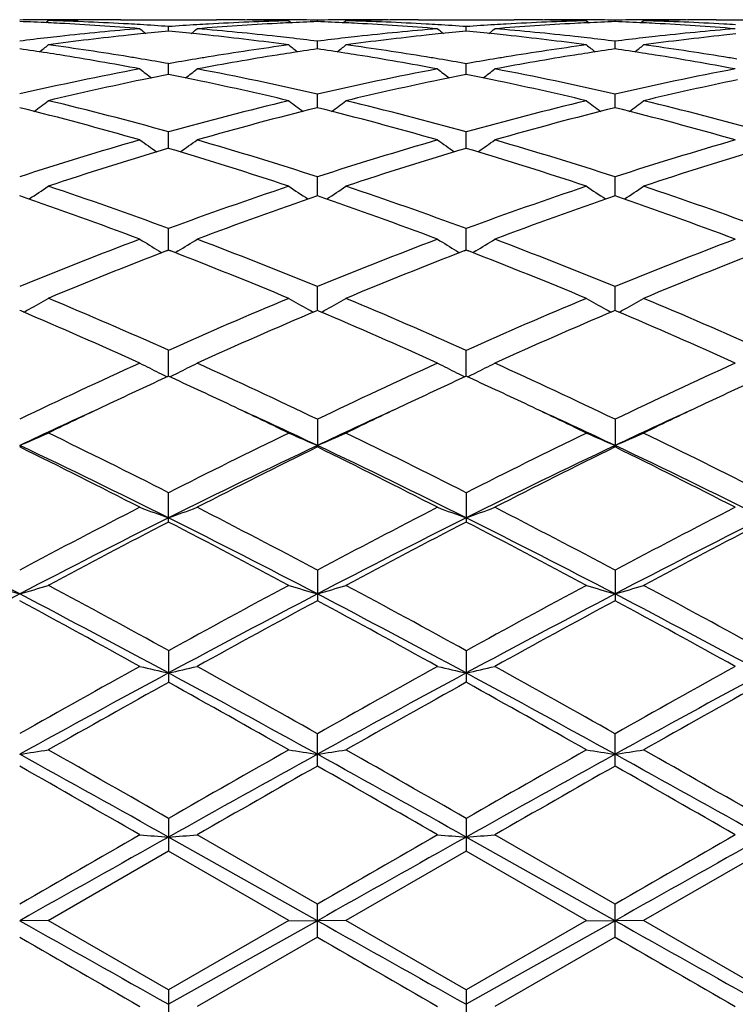
# Model space of a CAD drawing. Units: inches. Extents: x 0 to 11, y 0 to 8.5.
# Drawn here: x 6.7 to 6.9, y 5.4 to 5.8 of the extents above; entities that cross this region are included whole.
import ezdxf

# ---------------------------------------------------------------- set-up
doc = ezdxf.new("R2010")
doc.units = ezdxf.units.IN
doc.header["$LTSCALE"] = 0.605
doc.header["$MEASUREMENT"] = 0
doc.layers.get('0').update_dxf_attribs({"linetype": 'CONTINUOUS'})

msp = doc.modelspace()

# ---------------------------------------------------------------- linework, layer by layer
at = {"color": 7, "linetype": 'Continuous'}
for p, q in [((6.6756478143, 5.7568741623), (6.6747615263, 5.7561483298)), ((6.7008813767, 5.7572110224), (6.7342784008, 5.7572110224)), ((6.7595125744, 5.7568741623), (6.760400524700001, 5.756150975)), ((6.769476469400001, 5.7565561277), (6.769476461, 5.7570876568)), ((6.779441313, 5.7568741623), (6.778555187, 5.756148485900001)), ((6.8046760288, 5.7572110224), (6.8380725001, 5.7572110224)), ((6.863307399, 5.7568741623), (6.864195312000001, 5.7561510108)), ((6.873270818099999, 5.756556145599999), (6.873270808200001, 5.757087649)), ((6.8832353986, 5.7568741623), (6.882349280700001, 5.756148510599999)), ((6.9084712792, 5.7572110224), (6.9418653851, 5.7572110224)), ((6.7175786412, 5.7532059136), (6.7175786787, 5.7548270158)), ((6.8213735209, 5.7532064349), (6.821373542100001, 5.7548270397)), ((6.7694764993, 5.7470445566), (6.769476461, 5.7497399911)), ((6.8732708539, 5.747044625700001), (6.873270808200001, 5.749739930700001)), ((6.7175785987, 5.7381270423), (6.7175786787, 5.7418725689)), ((6.8213734967, 5.7381269828), (6.821373542100001, 5.7418726288)), ((6.7694765248, 5.726534105800001), (6.769476461, 5.7312958884)), ((6.8732708845, 5.7265342226), (6.873270808200001, 5.7312957777)), ((6.7175785605, 5.712370444199999), (6.7175786787, 5.718105561900001)), ((6.8213734751, 5.712370344299999), (6.821373542100001, 5.718105655700001)), ((6.769476546900001, 5.695879278500001), (6.769476461, 5.7024208595)), ((6.8732709113, 5.6958794383), (6.873270808200001, 5.7024207023)), ((6.7175785237, 5.6768657666), (6.7175786787, 5.6843835696)), ((6.8213734543, 5.6768655742), (6.821373542100001, 5.6843836939)), ((6.714239784199999, 5.6766061628), (6.715295919500001, 5.675974030599999)), ((6.7175786787, 5.6768658271), (6.716813188500001, 5.6765667761)), ((6.7175874108, 5.6768771136), (6.716821921699999, 5.6765819608)), ((6.7183437187, 5.6765709527), (6.7175786787, 5.6768658271)), ((6.7183437335, 5.6765669912), (6.7175786787, 5.6768658271)), ((6.7209168126, 5.6766061921), (6.719863299400001, 5.6759722319)), ((6.8180346566, 5.6766061274), (6.819090827, 5.6759739454)), ((6.821373542000001, 5.6768656975), (6.82060813, 5.6765666861)), ((6.821373542000001, 5.6768656975), (6.820608149500001, 5.676570644400001)), ((6.822138686900001, 5.6765707671), (6.821373542000001, 5.6768656975)), ((6.8221387058, 5.676566809600001), (6.821373542000001, 5.6768656975)), ((6.8247119954, 5.6766061413), (6.8236582439, 5.6759720416)), ((6.7694765721, 5.6558455671), (6.769476461, 5.664156789700001)), ((6.8732709417, 5.6558457623), (6.873270808200001, 5.6641565919)), ((6.6661591193, 5.6556464202), (6.665672932100001, 5.655852820700001)), ((6.769476461, 5.655845826699999), (6.7689905662, 5.655637269500001)), ((6.7699625958, 5.655639475), (6.769476461, 5.655845826699999)), ((6.8732708083, 5.655846031599999), (6.8727849522, 5.655637487999999)), ((6.8732708083, 5.655846031599999), (6.8727849615, 5.655639825800001)), ((6.8737569524, 5.6556396739), (6.8732708083, 5.655846031599999)), ((6.7175784855, 5.6328942), (6.7175786787, 5.641923368300001)), ((6.8213734327, 5.6328940454), (6.821373542100001, 5.641923518600001)), ((6.769476461, 5.6178843452), (6.769476461, 5.6082188763)), ((6.873270808200001, 5.6178841138), (6.873270808200001, 5.608219113300001)), ((6.7175786787, 5.582042527300001), (6.7175786787, 5.5922570314)), ((6.821373542100001, 5.5922572023), (6.821373542100001, 5.5820423532)), ((6.769476461, 5.565273155), (6.769476461, 5.5546019351)), ((6.873270808200001, 5.565272898300001), (6.873270808200001, 5.554602195599999)), ((6.7175786787, 5.537176648200001), (6.7175786787, 5.526145224)), ((6.821373542100001, 5.5371768334), (6.821373542100001, 5.5261450367)), ((6.769476461, 5.496929640399999), (6.769476461, 5.5082215661)), ((6.873270808200001, 5.496929915), (6.873270808200001, 5.5082212935)), ((6.7175786787, 5.4786696606), (6.7175786787, 5.4672193586)), ((6.821373542100001, 5.4786698537), (6.821373542100001, 5.4672191648)), ((6.7694765901, 5.4430147434), (6.7175784766, 5.4721688875)), ((6.7694764611, 5.4487881469), (6.7275424326, 5.4729496359)), ((6.8732709636, 5.443014744400001), (6.8213734276, 5.4721688651)), ((6.873270808200001, 5.4487878682), (6.8313376946, 5.4729496359)), ((6.7175874108, 5.4672065567), (6.675656039, 5.4430215152)), ((6.7595125745, 5.4430356895), (6.7175786787, 5.4672193586)), ((6.821373542000001, 5.4672191649), (6.7794413131, 5.4430356895)), ((6.8633073992, 5.4430356894), (6.821373542000001, 5.4672191649)), ((6.9251680458, 5.467218337899999), (6.8832353987, 5.4430356895)), ((6.769476461, 5.437282957100001), (6.769476461, 5.4487881469)), ((6.873270808200001, 5.437283235900001), (6.873270808200001, 5.448787868099999)), ((6.6756478143, 5.4430356895), (6.665681270499999, 5.443014739)), ((6.717587410599999, 5.418860109400001), (6.675656039, 5.4430500054)), ((6.7694765901, 5.4430147434), (6.7175784766, 5.4138533326)), ((6.7595125745, 5.4430356895), (6.717578678500001, 5.4188471517)), ((6.7595125744, 5.4430356895), (6.7694765901, 5.4430147434)), ((6.779441313, 5.4430356895), (6.7694765901, 5.4430147434)), ((6.821373542100001, 5.4188473454), (6.7794413131, 5.4430356895)), ((6.8732709636, 5.443014744400001), (6.8213734276, 5.4138533538)), ((6.8633073992, 5.4430356894), (6.821373542100001, 5.4188473454)), ((6.863307399, 5.4430356895), (6.8732709636, 5.443014744400001)), ((6.8832353986, 5.4430356895), (6.8732709636, 5.443014744400001)), ((6.925168046, 5.4188481727), (6.8832353987, 5.4430356895)), ((6.769476461, 5.437282957100001), (6.7275424326, 5.4131142875)), ((6.8732708083, 5.437283235800001), (6.8313376946, 5.4131142874)), ((6.7175786787, 5.4188471516), (6.7175786787, 5.407391128)), ((6.821373542100001, 5.4188473454), (6.821373542100001, 5.4073909348))]:
    msp.add_line(p, q, dxfattribs=at)
for centre, radius, start, end in [((6.6809363382, 4.8095083807), 0.9477297245999999, 90.3203636444, 90.92280164540001), ((6.63017806, 4.8044736745), 0.9527694925, 87.26712902039999, 87.86498507389997), ((6.630096416900001, 4.8027470106), 0.9544980853, 87.02413181329999, 87.2671756198), ((6.6809340785, 4.8098390177), 0.9473990802, 89.9995966149, 90.32033879009998), ((6.6502276022, 4.8045946963), 0.9526465553, 86.7876616753, 88.47045563489999), ((6.6297631531, 4.7969718022), 0.9602828078, 85.350438583, 87.0221633021), ((6.6809340661, 4.8099924791), 0.9472456187999999, 89.4327154432, 89.99959580449999), ((6.700971519299999, 4.8095723868), 0.9476662759000001, 90.0049415853, 91.20987913299999), ((6.650056957599999, 4.8014234617), 0.9558223694, 86.5419499812, 86.78810097290001), ((6.6499298215, 4.7993704356), 0.9578793259999999, 85.9496726234, 86.541766304), ((6.7852811987, 4.7998677623), 0.9573561548, 93.4629216915, 94.0552402535), ((6.7851426542, 4.802139772799999), 0.9550799243000001, 93.21628634049999, 93.46285832490001), ((6.8051589655, 4.8005061974), 0.9567159154000001, 92.97544589620001, 94.6534112001), ((6.784859072000001, 4.8076834645), 0.9495290545999999, 91.52962128989999, 93.21796956260002), ((6.7342760107, 4.8117842984), 0.9454267239, 88.79239533319999, 89.9998552325), ((6.7542053752, 4.8120811951), 0.9451298274, 89.6781228759, 90.56799083200002), ((6.8049106065, 4.8050623733), 0.9521529901000001, 92.730818254, 92.9747525437), ((6.7542029616, 4.8117297445), 0.9454812859999999, 89.07439191649998, 89.6780962608), ((6.8048141741, 4.8071468797), 0.9500662564, 92.1316081347, 92.730998621), ((6.7847483412, 4.8119298992), 0.9452811312999999, 90.32181584400001, 90.9257059255), ((6.734123079700001, 4.8068905459), 0.9503229956999999, 87.26873652110001, 87.8680227004), ((6.734041224199999, 4.805158349), 0.9520571253, 87.02498913109999, 87.26878341840002), ((6.784745939700001, 4.812276987), 0.9449340354000001, 90.0000033849, 90.32178844059999), ((6.7540550266, 4.8067077268), 0.9505055069, 86.78291320270002, 88.4695511559), ((6.7336438391, 4.798297959), 0.9589288947, 85.3484699923, 87.02255178819998), ((6.7847455372, 4.8121472994), 0.945063723, 89.4318654951, 89.99997898489998), ((6.8046768776, 4.811916811600001), 0.9452942108, 90.0000514462, 91.2078648526), ((6.753837279400001, 4.802674954800001), 0.9545441434, 86.53693517279999, 86.78344814389999), ((6.7536528847, 4.7997009273), 0.9575238785, 85.94438325899998, 86.5366711949), ((6.889060794400001, 4.8001291544), 0.9570943612999999, 93.46293205090002, 94.05543503860001), ((6.8889217374, 4.8024095044), 0.9548097755, 93.2162779362, 93.46286822299999), ((6.9089547887, 4.8005293758), 0.9566928589, 92.9755966459, 94.65355731150001), ((6.888654964400001, 4.8076240126), 0.9495885139, 91.52958993170002, 93.21785926690002), ((6.8380700629, 4.811721879599999), 0.9454891428, 88.7924694884, 89.99985228280002), ((6.8579995575, 4.8121515007), 0.9450595217000001, 89.67806142389999, 90.5680284732), ((6.908693329, 4.8053217107), 0.9518934129000001, 92.7308354477, 92.9748542401), ((6.857996570499999, 4.811711366), 0.9454996662, 89.07436517139999, 89.67803028410002), ((6.9086025024, 4.8072849803), 0.9499280455, 92.1315551248, 92.7310052149), ((6.8885430677, 4.8119485812), 0.94526245, 90.321860479, 90.92574722139999), ((6.837921382799999, 4.8069926014), 0.9502208816, 87.26869688229999, 87.86803217260001), ((6.8378401499, 4.8052736255), 0.9519417756, 87.02491160209999, 87.26874336899999), ((6.888540426100001, 4.8123323956), 0.9448786268000001, 90.00000382569999, 90.32183104299997), ((6.8578474497, 4.8066079621), 0.9506052804, 86.78313190450001, 88.4696115878), ((6.8374406926, 4.7983795682), 0.9588472745000001, 85.3482799922, 87.0224553667), ((6.888540026799999, 4.8122209719), 0.9449900505, 89.4318123732, 89.9999796176), ((6.9084721139, 4.8118265483), 0.945384474, 90.00005059320002, 91.20779584719999), ((6.8576329139, 4.8026340391), 0.9545849805, 86.5372170973, 86.7836601363), ((6.8082220002, 4.7692565436), 0.9881423359, 96.0771055555, 97.7098614831), ((6.786466647, 4.7854956673), 0.9718080852, 94.65465129209998, 96.3104655975), ((6.807077948099999, 4.7797702911), 0.9775665554999999, 95.82859200840001, 96.0756656833), ((7.068230308, 6.1974919085), 0.5715495674000001, 230.8800473108, 231.143022973), ((6.8065045796, 4.7854643441), 0.9718437126999999, 95.24952021200001, 95.8290543732), ((6.628696599, 4.7847059689), 0.9725698813, 84.1774895968, 84.75648618579999), ((6.366703953099999, 6.197719308099999), 0.5718657801, 308.8600212385, 309.122799259), ((6.6283400527, 4.781195079), 0.9760988290000001, 83.9299106666, 84.1775754667), ((6.648547864299999, 4.7837936388), 0.9734851816, 83.6925876328, 85.3455508638), ((6.626887837999999, 4.7682372214), 0.9891376026, 82.294507684, 83.92563324520002), ((6.911725304299999, 4.7710464708), 0.9863080329999999, 96.0719294792, 97.7077578156), ((6.8900873083, 4.7871053006), 0.9701588173000001, 94.65173151319999, 96.3103517735), ((6.9106733603, 4.780717234), 0.9765802528, 95.8232231402, 96.0705742642), ((7.1719956413, 6.1974326329), 0.5714847719, 230.8786163608, 231.1416125714), ((6.910184511000001, 4.785576414499999), 0.9716965489, 95.2440290952, 95.8236172326), ((6.7324640851, 4.7844669761), 0.9728103453, 84.177291545, 84.75616671460001), ((6.470627957, 6.1975583002), 0.5716596368, 308.8600850909, 309.122971255), ((6.7320854472, 4.7807386875), 0.9765578111, 83.9298841092, 84.17738264729999), ((6.7523549722, 4.7839643558), 0.9733140664, 83.6922205883, 85.34543041239998), ((6.7306843056, 4.7682281257), 0.989146396, 82.29467262359998, 83.9258090675), ((7.0155217417, 4.7709869744), 0.9863673073999999, 96.07168228070002, 97.70742967620002), ((6.9938783262, 4.7871746002), 0.9700895523999999, 94.6519230081, 96.3106135867), ((7.0144825314, 4.7805414244), 0.9767565348, 95.82309694730002, 96.0703459332), ((6.7882985488, 4.7685120337), 0.98889022, 96.55833925370001, 97.1231992746), ((6.3203567573, 6.1933106501), 0.5693318283, 308.2156740173, 308.6124333037), ((6.7877866216, 4.7729493633), 0.9844234583, 96.3065624825, 96.55823633170002), ((6.5393795968, 4.7416690837), 1.0159848096, 80.6974873979, 82.29154841640002), ((6.8949121036, 4.747760432), 1.0098015413, 97.7057297842, 99.3095855765), ((6.6476129139, 4.775157142699999), 0.9821721154, 83.44119679629999, 83.693727489), ((7.1149996021, 6.1935432833), 0.5696358998, 231.3867666528, 231.7831975668), ((6.6469724002, 4.7696516904), 0.9877146967, 82.8753852375, 83.4407632982), ((6.8918227755, 4.7710656644), 0.9862920756, 96.5594622533, 97.12570943390001), ((6.4241015683, 6.193386325), 0.5694213431, 308.2148829600999, 308.6115094999), ((6.8913023437, 4.7755759146), 0.9817518990999999, 96.3068754551, 96.55935721780001), ((6.643508584199999, 4.7441824207), 1.0134187378, 80.69336767680001, 82.2915210298), ((6.9987172563, 4.7476627682), 1.009899708, 97.70556748910002, 99.3092919428), ((6.7513635321, 4.7748045451), 0.9825273529999999, 83.440985173, 83.6934419113), ((7.2188972939, 6.1936765601), 0.5698042345000001, 231.3870476759, 231.7833451129), ((6.750718716900001, 4.7692622387), 0.9881070384999999, 82.87542210200002, 83.4405493414), ((6.9956375694, 4.7709169179), 0.9864421496, 96.55967020480001, 97.12581658840001), ((6.527815954199999, 6.193497464400001), 0.5695579225999999, 308.2142740058001, 308.6107974656), ((6.9951092661, 4.7754952424), 0.9818334453, 96.30709498540001, 96.55956361439999), ((6.7472903495, 4.7440492613), 1.0135523465, 80.69388167, 82.2918405435), ((6.519377986599999, 4.7421034339), 1.0155557117, 81.1737182884, 81.7174929998), ((6.5183838667, 4.735692945), 1.0220428251, 80.92149798810001, 81.1737896042), ((6.515331438400001, 4.717221313), 1.0407647044, 79.3538890474, 80.916015018), ((6.9185206435, 4.7246555733), 1.0331975837, 99.07834157330001, 100.651915329), ((6.9161991155, 4.7389901671), 1.0186762505, 98.82322526180002, 99.0766167315), ((6.9151246367, 4.7459770637), 1.0116072245, 98.2780441497, 98.82378775209999), ((6.623607363200001, 4.7446171072), 1.0129848196, 81.1756125869, 81.7206652376), ((6.6226031132, 4.7381398885), 1.0195394271, 80.9226580448, 81.1756847591), ((6.6193475648, 4.718446836), 1.0394994747, 79.352689399, 80.9167134077), ((7.0223377588, 4.7245696758), 1.0332860405, 99.0788274081, 100.6522258048), ((7.0198884111, 4.7396884326), 1.0179701989, 98.82338491450001, 99.07696855900001), ((7.018842417899999, 4.7464900117), 1.0110886666, 98.27793502389999, 98.82393310319999), ((6.727442117000001, 4.7449018915), 1.0126972544, 81.175414592, 81.72060791249999), ((6.7264340846, 4.7384004297), 1.0192763982, 80.9223875711, 81.1754870133), ((6.723150892, 4.718541629), 1.0394044802, 79.3522615576, 80.9163843347), ((6.5372317723, 4.7283845531), 1.0294418204, 80.4396772503, 80.6990362295), ((6.5360246672, 4.721276353199999), 1.0366517797, 79.9129953284, 80.4391373691), ((6.8989749137, 4.7225690843), 1.0353183994, 99.5640337263, 100.0907721469), ((6.897824953300001, 4.729387722099999), 1.0284034713, 99.3041451782, 99.56397459129998), ((6.641193834, 4.7298758846), 1.0279112943, 80.4352273851, 80.69500330970001), ((6.6398169921, 4.7217720166), 1.036131285, 79.9082229946, 80.4346112238), ((7.0026651999, 4.7232104069), 1.0346687333, 99.56420402209997, 100.0912923919), ((7.0014845782, 4.7302106935), 1.0275695869, 99.3041487685, 99.5641429901), ((6.74500801, 4.7299421943), 1.0278428184, 80.4357561386, 80.6954950106), ((6.9068807773, 4.680757344), 1.0779042919, 100.6537619775, 102.9308439701), ((7.055475390700001, 6.1879212948), 0.5670954363, 232.1635218447, 232.6823943784), ((6.9256054878, 4.6876300799), 1.0709158271, 101.2005146498, 101.7019769157), ((6.5093750321, 4.6860550461), 1.0724755542, 78.305238673, 78.80587884170001), ((6.3794808587, 6.1881326964), 0.5673848107, 307.3207798431, 307.839299081), ((6.5265675901, 4.6724485825), 1.0863527681, 77.0794120056, 79.3388901198), ((7.0101731928, 4.6830905333), 1.0754856499, 100.6502809002, 102.932490232), ((7.1592361273, 6.187854119500001), 0.5670212787, 232.1621038299, 232.6810299159999), ((7.029302463200001, 4.6875550826), 1.0709506573, 101.1952832693, 101.6966956028), ((6.6130327799, 4.685422778), 1.073122347, 78.30489386030001, 78.8052501407), ((6.4833985488, 6.1879723499), 0.5671830761, 307.320740838, 307.8394686609001), ((6.630291342300001, 4.6721448047), 1.0866645316, 77.0793641583, 79.33814790640001), ((7.113981388200001, 4.6830588819), 1.0755194898, 100.6507436988, 102.9328332114), ((6.9315814551, 4.6590257262), 1.1001377158, 101.7045911376, 103.4519807636), ((6.502506864500001, 4.6538006134), 1.1054526066, 76.5563385943, 78.2955105487), ((7.0349491295, 4.660519757799999), 1.0985693345, 101.6992259963, 103.4491521778), ((6.6062800875, 4.6536832661), 1.1055717605, 76.5566636433, 78.29562802580001), ((7.1387524054, 4.6604324034), 1.0986564309, 101.6988075459, 103.4485587666), ((6.337263219800001, 6.1814457094), 0.5650176989, 306.159732455, 306.7905860117), ((6.402414904700001, 4.5871069284), 1.1741230727, 74.429001739, 76.542776911), ((7.0293368974, 4.6004019136), 1.1603683177, 103.4462662073, 105.5852451788), ((7.098080049199999, 6.181677251699999), 0.5653126505, 233.2086247361, 233.8389718995), ((6.4410083815, 6.1815253131), 0.5651103965, 306.1590399664, 306.7896771297999), ((6.5068056989, 4.5895823281), 1.1715450606, 74.42456652210001, 76.5430568438), ((7.1330397593, 4.6007485698), 1.1600097794, 103.4458299264, 105.5854670769), ((7.2019724585, 6.181812289600001), 0.5654792355, 233.2089010176, 233.8390354255), ((6.5447241049, 6.1816416436), 0.5652504882, 306.1585105407, 306.788976467), ((6.610623061799999, 4.5896185006), 1.1715044643, 74.42517368989999, 76.54375233430001), ((6.3772087948, 4.5677033733), 1.194211438, 73.93876563090002, 76.0218424134), ((7.0535506375, 4.583916186000001), 1.1774010978, 103.9616399651, 106.0745567521), ((6.481481564400001, 4.5693599083), 1.1924733432, 73.9381719026, 76.0242884148), ((7.1572036714, 4.5844815889), 1.1768184198, 103.9616033724, 106.0755249395), ((6.5853282335, 4.5695949278), 1.1922327609, 73.93750689420001, 76.02400210079999), ((7.059266335499999, 4.4942152257), 1.270728861, 106.0657374066, 108.0434602356), ((7.034960801, 6.1749680552), 0.5643281170000001, 234.5448320831, 235.2771855365), ((6.4000147388, 6.1751744971), 0.5646008511, 304.7260284402, 305.4579178141), ((6.3713055545, 4.4791139512), 1.2864757529, 71.9705872561, 73.9241819452), ((7.1621273931, 4.4971633859), 1.2676041701, 106.0620690073, 108.0446660511), ((7.1387203424, 6.1748945791), 0.5642476147, 234.5434489315, 235.2758907953), ((6.5039244961, 6.1750109239), 0.5644011946, 304.7259028992, 305.4580831108), ((6.4749006542, 4.4785046782), 1.2871166279, 71.9705454383, 73.9231304169), ((7.265969355, 4.497048616), 1.2677278948, 106.0627427944, 108.0451076387), ((7.0863810321, 4.4712025215), 1.2948158611, 106.548281815, 108.4941156824), ((6.3446216025, 4.4576343864), 1.3089917232, 71.521147283, 73.44597194970001), ((7.189783075199999, 4.472085252699999), 1.2938440675, 106.5433250176, 108.4906149565), ((6.4482373945, 4.4570587502), 1.3095944252, 71.52170066750001, 73.44563648340001), ((7.2936465251, 4.4718138487), 1.2941234595, 106.5428350791, 108.4897165436), ((6.360706986499999, 6.1691626816), 0.5657856069, 303.0198618464, 303.8239833154), ((6.220976360700001, 4.339659842), 1.4335235601, 69.7310797084, 71.50775572010001), ((7.2069306802, 4.360318915), 1.4115993026, 108.4790747228, 110.2834636806), ((7.074620631, 6.169398720299999), 0.5660747834000001, 236.1752538983, 236.9787452705), ((6.4644530201, 6.169249080299999), 0.5658838040999999, 303.0193058765, 303.8231063325), ((6.325950766799999, 4.3431019626), 1.4298532823, 69.7275253308, 71.50881232520001), ((7.3104940296, 4.3609670516), 1.4109112163, 108.4785018078, 110.2837676573), ((7.178505810700001, 6.1695382883), 0.5662410252000001, 236.1755199299, 236.978737901), ((6.5681711995, 6.1693743762), 0.5660301466, 303.018860254, 303.8224297879), ((6.4298117065, 4.3432297203), 1.4297109173, 69.7282562265, 71.5097293696), ((6.1897536625, 4.3084729113), 1.4666668075, 69.32416664629999, 71.06529732119999), ((7.2361499753, 4.3339774382), 1.4395303333, 108.9161794038, 110.6902049319), ((6.2941974374, 4.3101461513), 1.4648644163, 69.3243176121, 71.0675876227), ((7.339606140599999, 4.3349623119), 1.438489172, 108.9161518879, 110.6914294867), ((6.3981095993, 4.31052081), 1.4644719572, 69.3234891991, 71.0671938726), ((7.2701477582, 4.1903487451), 1.5929810691, 110.6794027831, 112.300324502), ((7.0094515659, 6.166067271799999), 0.5715961629, 238.1253983326, 238.9042946371), ((6.4255447638, 6.1662744125), 0.5718562872999999, 301.098738291, 301.8772120598), ((6.1551227631, 4.1650455002), 1.6201126888, 67.7155961241, 69.3094288777), ((7.372321077300001, 4.1943484418), 1.5886340708, 110.6757265946, 112.3010771744), ((7.113210920299999, 6.165984911900001), 0.571507324, 238.1240850576, 238.903081191), ((6.529445096, 6.166102502999999), 0.5716548171, 301.0986110372, 301.8773685909), ((6.2584444575, 4.1638945619), 1.6213567158, 67.7155612844, 69.3081435238), ((7.4762375289, 4.1940879618), 1.58892122, 110.6765614784, 112.3015892614), ((7.305553595, 4.1514366126), 1.6348312806, 111.1074242804, 112.6622543666), ((6.121062739, 4.1297860014), 1.6580977819, 67.3531824286, 68.886255491), ((7.4090081557, 4.1519485659), 1.634223684, 111.1031828739, 112.6585839743), ((6.2244660673, 4.1287989702), 1.6591594545, 67.3538297668, 68.8859147935), ((7.5129385833, 4.1515438945), 1.6346496462, 111.1025283265, 112.6575297688), ((6.3874320185, 6.1673898467), 0.5835020236999999, 298.8542616516, 299.5999680400001), ((5.957684615800001, 3.9404128154), 1.8635160722, 65.9346062826, 67.3390108068), ((7.463405066900001, 3.9729561527), 1.8280340721, 112.6471151345, 114.07886446), ((7.047878151799999, 6.1676388473), 0.5837925118999999, 240.3993211263, 241.1444510944), ((6.491181076699999, 6.1674848704), 0.5836065974, 298.8537478494, 299.5991536455001), ((6.0637184039, 3.9456248043), 1.857813402, 65.9319793854, 67.3407286626), ((7.5666686273, 3.9741737745), 1.8267057707, 112.6464423387, 114.0792298373), ((7.151755787100001, 6.167789711699999), 0.5839645914, 240.3995680602, 241.1444439147), ((6.5949049321, 6.1676214612), 0.5837600521999999, 298.8533359569, 299.5985254105), ((6.167677179, 3.9459284846), 1.8574697158, 65.9327938548, 67.341807804), ((5.914929105700001, 3.8885492404), 1.9201507691, 65.6179262755, 66.9686390377), ((6.3857992761, 6.1703382437), 0.5868723117, 298.6364141644, 298.8549636198001), ((7.5021774671, 3.9294347017), 1.875458978, 113.0128341688, 114.3957940971), ((7.0494969487, 6.1705617948), 0.5871337803, 241.1437501853, 241.3621530652), ((6.019470038400001, 3.8901032715), 1.9184256994, 65.6187465397, 66.97066890720001), ((6.4895369775, 6.1704538486), 0.587000392, 298.6359637784, 298.8544540743), ((7.6052341117, 3.931173392), 1.8735704521, 113.0128526691, 114.3971847803), ((7.1533706861, 6.1707056249), 0.5872978177, 241.1437451216, 241.3620769362), ((6.123513930700001, 3.8907323314), 1.9177493368, 65.6178045251, 66.9701800374), ((6.5932456271, 6.170617950800001), 0.5871852806, 298.6356349431, 298.8540484312001), ((7.5888469052, 3.693421409), 2.1344590607, 114.3848992385, 115.6269295724), ((6.9824567456, 6.1772914249), 0.605786187, 243.0188732199, 243.7199851409), ((6.452556389400001, 6.177516861), 0.6060518203, 296.2827404903, 296.9834781259), ((5.8257893094, 3.6491779667), 2.1831972529, 64.3895601881, 65.6038999545), ((7.6897918092, 3.6993796769), 2.1278252989, 114.3813507817, 115.6272443689), ((7.0862173675, 6.177196031), 0.6056855142, 243.0176891943, 243.7188960282), ((6.5564473064, 6.177325707200001), 0.6058380741, 296.282625819, 296.9836191365), ((5.928491848099999, 3.6469024802), 2.185720907, 64.3895323176, 65.60245077), ((7.7938782411, 3.6988185196), 2.1284573757, 114.3822995464, 115.6278027487), ((7.6111643299, 3.6889901626), 2.1394541189, 114.6873101913, 115.2932953207), ((6.9848914793, 6.1821996057), 0.6112650618, 243.7190531228, 244.0224634885), ((5.817618507000001, 3.6747779215), 2.1550285979, 64.7144951091, 65.3162501612), ((6.450177180700001, 6.1823127206), 0.6114053996, 295.9803536370001, 296.2836432841), ((7.715412284199999, 3.6876815771), 2.1408310074, 114.6839742122, 115.2896274558), ((7.088632069500001, 6.182063595800001), 0.6111191021, 243.7179714261, 244.0214624192), ((5.9184542111, 3.6684618983), 2.1620031377, 64.71504533310001, 65.3148931664), ((6.554060672599999, 6.182136548), 0.6112083736, 295.9801147013, 296.2835321472), ((7.8199874946, 3.6859250307), 2.1427524828, 114.6833348429, 115.2885297952), ((7.6778672719, 3.5475253729), 2.295856014, 115.2899805802, 115.8827236631), ((5.749772809, 3.5315308117), 2.3135301727, 64.1224175946, 64.7105219331), ((7.7813027439, 3.5479181537), 2.2953475156, 115.2863671997, 115.8791771802), ((5.8545199848, 3.5334578167), 2.3113807378, 64.122809665, 64.7114265132), ((7.884638989, 3.5487813726), 2.2943710278, 115.2853138631, 115.8782993206), ((7.648711649, 3.529877689), 2.2995682058, 114.576718723, 115.308042715), ((5.775354519, 3.5060703322), 2.3258329422, 64.6956654532, 65.41863886189998), ((7.7518836941, 3.5311413396), 2.2981602114, 114.5757677864, 115.3074531434), ((5.880818574, 3.5096140281), 2.3219157846, 64.6955394987, 65.4196710737), ((7.8547111659, 3.5331409323), 2.2959393861, 114.5746664258, 115.3069685941), ((6.412898805599999, 6.202730104800001), 0.6455417586, 293.052965374, 294.0178313187), ((5.5316812972, 3.256819045), 2.6193071377, 63.0793782824, 64.1034845578), ((7.8752096867, 3.3136333261), 2.555823848, 115.8827730993, 116.9323716463), ((7.0223942558, 6.203010769800001), 0.6458521239, 245.9815521855, 246.945716916), ((6.5166480079, 6.2028490667), 0.6456684503, 293.0526285167, 294.0171250648), ((5.639952018400001, 3.2657956781), 2.6092489418, 63.07767120729999, 64.10574389760001), ((7.9777522621, 3.3161386105), 2.553023225, 115.882032503, 116.932779988), ((7.126263427400001, 6.2031835027), 0.6460401621, 245.9817648607, 246.9456049365), ((6.6203734511, 6.2030182348), 0.6458509106, 293.0523858622, 294.0165791804), ((5.74415277, 3.2665094092), 2.608429273, 63.078536314, 64.1069331774), ((5.465220921699999, 3.1641866439), 2.7229366544, 62.85356969489999, 63.8408089468), ((5.5075438226, 3.1621572407), 2.7068516145, 63.446927344, 64.6685498265), ((7.8854789178, 3.2488106917), 2.6105034077, 115.3093024495, 116.576040822), ((7.9322985246, 3.2388829305), 2.6393006603, 116.1408685731, 117.1594228531), ((5.569591247999999, 3.1651469093), 2.7218238665, 62.85496124789999, 63.8425961775), ((5.6118240811, 3.1632691084), 2.7056399867, 63.4455939891, 64.6677658616), ((7.988259291, 3.2509507656), 2.60813545, 115.3092614462, 116.5771415463), ((8.0343185565, 3.2424973516), 2.6352744311, 116.1408578966, 117.1609529223), ((5.6739770927, 3.1664086117), 2.7204308375, 62.8539406477, 63.84206579489999), ((5.7156208132, 3.1633349688), 2.7055796373, 63.4450063137, 64.6672161292), ((8.1418540281, 2.7902441495), 3.1432522285, 117.148267351, 118.010602808), ((6.9588054115, 6.2516829563), 0.7104010475, 249.2928325778, 250.1496602841), ((6.4762410103, 6.2519044995), 0.7106469604000001, 289.8526565366, 290.7091017483999), ((5.2459056158, 2.6991490868), 3.2459105494, 62.0058345003, 62.84091900769999), ((8.2401265125, 2.8006059839), 3.1314846544, 117.1449402796, 118.0105078853), ((7.0625623429, 6.251547824), 0.7102611337000001, 249.2918614215, 250.1488463671), ((6.5801214187, 6.2516752858), 0.7104024469, 289.8524490202, 290.7092154889), ((5.3469170328, 2.6939161928), 3.2518372004, 62.00581317050001, 62.83936346740001), ((8.3446709724, 2.799263786), 3.1330216808, 117.1459637122, 118.0110935514), ((5.1120197301, 2.581372754), 3.3567869333, 62.4293592554, 63.4241914674), ((8.1622831675, 2.6929566368), 3.2314650036, 116.5561232206, 117.5895361151), ((5.2201411751, 2.5896650154), 3.3474345723, 62.42931023460001, 63.42692932330001), ((8.2667225689, 2.6916380188), 3.232932526, 116.5558925793, 117.5888246893), ((5.3232191707, 2.5882681306), 3.3490045242, 62.4295083048, 63.42664898450001), ((8.3705515038, 2.691486283), 3.2330831413, 116.5552392404, 117.5881210157), ((8.228039024400001, 2.6637417024), 3.2860217618, 117.3651475351, 118.1915105495), ((5.1662135425, 2.5855809211), 3.3742430178, 61.8231584576, 62.62793520730001), ((8.3336944273, 2.6598093107), 3.290373902, 117.3625744682, 118.1878376177), ((5.2676231906, 2.5810312049), 3.3793798346, 61.82393550310001, 62.62748698080001), ((8.4382640707, 2.6582097134), 3.2921501392, 117.3617660443, 118.1865843357), ((6.8966922484, 6.3447095362), 0.8209178831999999, 252.9296423987, 253.6558803429), ((6.4346906318, 6.3446840966), 0.8208877481999999, 286.3432570796, 287.0695568096), ((4.6856243619, 1.8470527287), 4.212607112300001, 61.16081652839999, 61.80986169199999), ((8.6797310414, 1.975276222), 4.0665927435, 118.1767727298, 118.8491523061), ((7.00058869, 6.345048616000001), 0.8212711209, 252.9299760619, 253.6557553726), ((6.5384426473, 6.3448452078), 0.821053939, 286.3430054157, 287.0690239754), ((4.8002697775, 1.8668747809), 4.1899853919, 61.1599990463, 61.8125559766), ((8.779996123, 1.9817481173), 4.0592210791, 118.1759898542, 118.8495887757), ((7.1044517072, 6.3452785223), 0.8215109164, 252.9301363544, 253.6556708115), ((6.6421731503, 6.3450723955), 0.8212897825, 286.3428241867, 287.0686121657999), ((4.9052599474, 1.8689119767), 4.1876248148, 61.1608894348, 61.8138140809), ((8.597532944400001, 1.8568157884), 4.1741060652, 117.5691018348, 118.3757048), ((4.631234574, 1.6636655542), 4.3928078302, 61.64420446020001, 62.4106516522), ((8.6980515174, 1.8630295556), 4.1670818638, 117.5687013579, 118.3766817948), ((4.736505221, 1.6665680922), 4.3895526209, 61.6431609824, 62.4101765177), ((8.7993350809, 1.867826329), 4.1616678265, 117.5686216954, 118.3776475943), ((4.8404002404, 1.6668081078), 4.3892934119, 61.6428246893, 62.4098907319), ((4.5440039387, 1.6245034769), 4.4662193653, 61.02442334129999, 61.63751858129999), ((8.7931928947, 1.8032139916), 4.262433542799999, 118.3449998796, 118.9874239219), ((4.646541658399999, 1.621919359), 4.4690988376, 61.0263118463, 61.63900578819999), ((8.891907615700001, 1.8126298533), 4.2517351246, 118.3449962696, 118.9890276948), ((4.752054570899999, 1.6251963013), 4.465399087200001, 61.0252458706, 61.63843843629999), ((9.4276891986, 0.6198167196), 5.614751954400001, 118.9766525604, 119.4669436363), ((9.4889673722, 0.3947444944), 5.8348367043, 118.3575809351, 118.9382810991), ((6.940309120299999, 6.529137054800001), 1.0242441844, 256.8684405364, 257.4401955348999), ((6.494747813200001, 6.5294591913), 1.0245803625, 282.5613464838, 283.1328518879), ((3.7628345342, 0.0589585691), 6.217417417899999, 61.08027456370001, 61.6252477505), ((3.8493761482, 0.3365755055), 5.9391000003, 60.54933996600001, 61.0128662545), ((9.5170350387, 0.6452901251), 5.5854436116, 118.9736107208, 119.4664689366), ((9.595270767799999, 0.3901203523), 5.8400973372, 118.3576900454, 118.937862146), ((7.0440673299, 6.5289276398), 1.0240318547, 256.8677909881, 257.439654895), ((6.598621810399999, 6.5291157499), 1.0242280141, 282.5612080346, 283.1329278119), ((3.8630935867, 0.0525206561), 6.2247621988, 61.0804480301, 61.6247729064), ((3.943082296, 0.3187117431), 5.9596152636, 60.5493247265, 61.0112489746), ((9.6234585401, 0.6407551877000001), 5.5906850074, 118.9746782816, 119.4670673541), ((9.699305087599999, 0.3895889292), 5.840678574299999, 118.3572850654, 118.9373992975), ((9.663486216699999, 0.2343403781), 6.0565208589, 119.1043138224, 119.5593271142), ((3.6296752438, -0.0191457981), 6.3470780791, 60.4544936075, 60.8886887581), ((9.7787606886, 0.2133315097), 6.0804708952, 119.1025776733, 119.5557962877), ((3.724439842, -0.0352579095), 6.3655479789, 60.45529598180001, 60.8882301635), ((9.8853272306, 0.2081638859), 6.0863336595, 119.10172155, 119.5545033363), ((6.4492143793, 6.940781848899999), 1.4559122034, 278.550512593, 278.94735294), ((1.5093315495, -3.8249923613), 10.6565962362, 60.7425579014, 61.06188887619999), ((1.8365602075, -3.0300938343), 9.8093728143, 60.1594419921, 60.4413993933), ((11.3685373895, -2.8237047119), 9.510674928, 118.9187130973, 119.2765254203), ((11.252159237, -2.4234597816), 9.1107667385, 119.5454623156, 119.8490512827), ((6.9860540726, 6.941426032100001), 1.4565653547, 261.0523889952, 261.448951201), ((6.5529682252, 6.9410813703), 1.4562142472, 278.5503759338, 278.9470612555), ((1.6223185688, -3.8083004908), 10.6375412052, 60.7418122075, 61.06171435950001), ((1.9917138091, -2.9405804281), 9.7061520926, 60.15948328000001, 60.44444063619999), ((11.4603420476, -2.8020411394), 9.4859148771, 118.9185989629, 119.2773424798), ((11.337284147, -2.3907804705), 9.073130495900001, 119.54465691, 119.8495043804), ((7.0899129748, 6.9418473422), 1.4569915039, 261.0524766517, 261.4489048948), ((6.656702091100001, 6.941500715599999), 1.4566378556, 278.5502775262, 278.946835859), ((1.727022224, -3.8066436452), 10.6356513234, 60.7417220959, 61.06168253290001), ((2.1023974602, -2.9288748013), 9.692571232899999, 60.1603793051, 60.44573566850001), ((1.118960416, -4.2501721401), 11.214803034, 60.11059265670001, 60.35738133109999), ((11.7537834779, -3.2678236819), 10.0828675107, 119.6258613592, 119.9003618984), ((1.197047256, -4.2958180047), 11.2672034545, 60.11291315340001, 60.3585512478), ((11.8279587506, -3.2157381971), 10.0229495776, 119.6258640785, 119.9020018453), ((1.3120899685, -4.2758164569), 11.2442564886, 60.1118259373, 60.3579618443), ((17.7115991434, -13.6714767864), 22.0816129667, 119.8897672032, 120.0153405754), ((19.0084327166, -16.4675093286), 25.1478543453, 119.2580390443, 119.3936593759), ((6.930270824400001, 8.250856222000001), 2.7868156268, 265.4173705033, 265.6228766749), ((6.504786470499999, 8.2518038087), 2.7877680557, 274.3776792098, 274.5830918737), ((17.6520959371, -13.3894411335), 21.755695555, 119.8870588415, 120.0145118836), ((19.1630742439, -16.5578847), 25.2515512221, 119.2584691789, 119.3935318192), ((7.034029725, 8.250261760599999), 2.7862201702, 265.4171367056, 265.6226829038), ((6.6086570292, 8.2508478649), 2.786809152, 274.3776294349, 274.5831191865), ((17.7977922507, -13.4615185336), 21.8390672181, 119.8881466339, 120.0151113384), ((19.2723869105, -16.5678791888), 25.2629675217, 119.2583089679, 119.3933108491), ((20.2277757013, 29.5180866339), 27.6322183709, 240.6063432636, 240.7297775769), ((20.3930628009, 29.6273631978), 27.7576081716, 240.6064627843, 240.7293388258001), ((20.5035360345, 29.6394310013), 27.7714004973, 240.6066770572, 240.7294923324), ((18.666646422, 26.2087263419), 23.9890993251, 239.9822821634, 240.0978791657), ((18.5795703932, 25.8790541115), 23.6081411089, 239.9831186469, 240.1005796072), ((18.732729955, 25.9640034635), 23.7063918502, 239.9825191488, 240.0994916544)]:
    msp.add_arc(centre, radius, start, end, dxfattribs=at)

doc.saveas('drawing.dxf')
